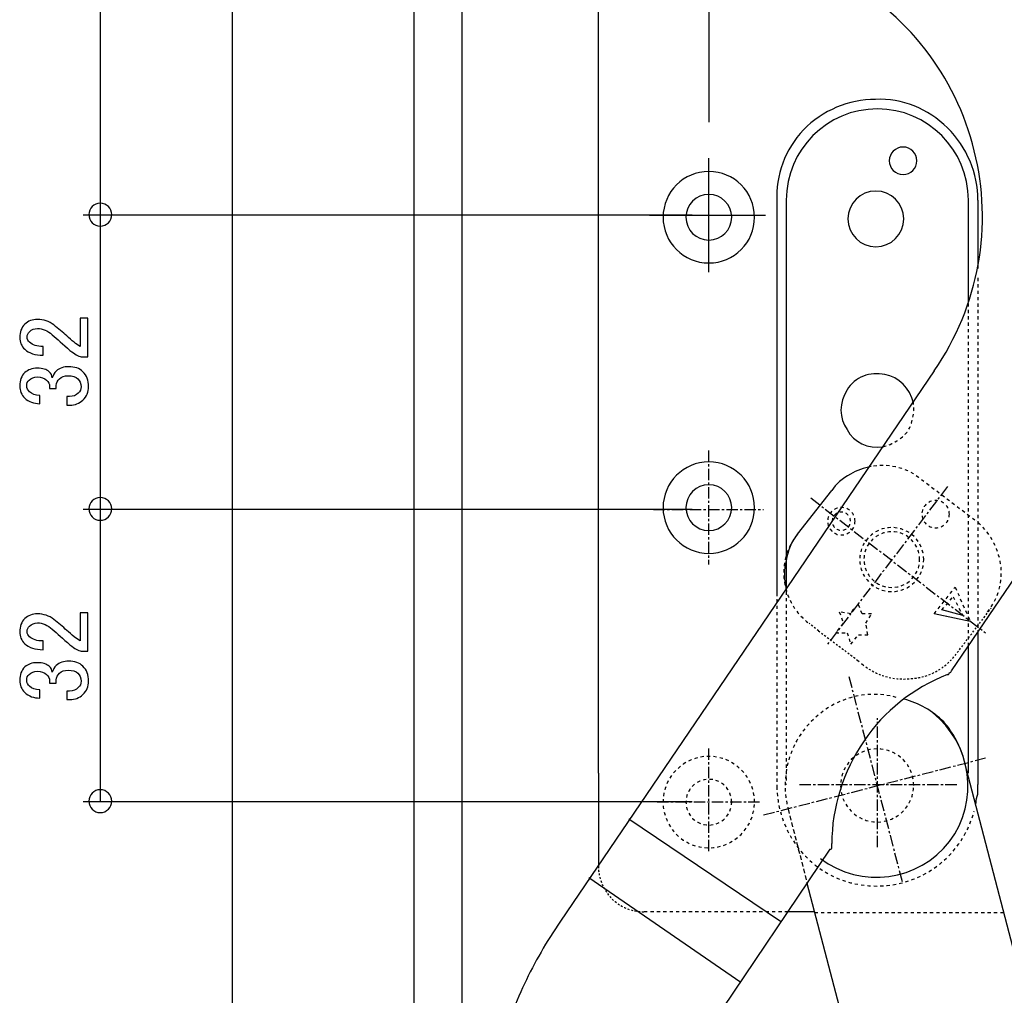
# Model space of a CAD drawing. Units: inches. Extents: x -119 to 846, y 24 to 1907.
# Drawn here: x 624 to 731, y 1363 to 1470 of the extents above; entities that cross this region are included whole.
import ezdxf

# ---------------------------------------------------------------- set-up
doc = ezdxf.new("R2010")
doc.units = ezdxf.units.IN
doc.header["$MEASUREMENT"] = 0
for name, pattern in [('AI-LINETYPE-510', [0.799959, 0.19999, -0.19999, 0.19999, -0.19999]), ('AI-LINETYPE-511', [0.699982, 0.349991, -0.349991]), ('AI-LINETYPE-512', [0.699982, 0.349991, -0.349991]), ('AI-LINETYPE-513', [0.699982, 0.349991, -0.349991]), ('AI-LINETYPE-514', [0.699982, 0.349991, -0.349991]), ('AI-LINETYPE-515', [0.699982, 0.349991, -0.349991]), ('AI-LINETYPE-516', [1.992173, 1.245095, -0.249026, 0.249026, -0.249026]), ('AI-LINETYPE-517', [1.992173, 1.245095, -0.249026, 0.249026, -0.249026]), ('AI-LINETYPE-529', [1.992173, 1.245095, -0.249026, 0.249026, -0.249026]), ('AI-LINETYPE-531', [1.992173, 1.245095, -0.249026, 0.249026, -0.249026]), ('AI-LINETYPE-607', [0.699982, 0.349991, -0.349991]), ('AI-LINETYPE-608', [0.699982, 0.349991, -0.349991]), ('AI-LINETYPE-609', [0.799959, 0.19999, -0.19999, 0.19999, -0.19999]), ('AI-LINETYPE-610', [0.799959, 0.19999, -0.19999, 0.19999, -0.19999]), ('AI-LINETYPE-611', [0.699982, 0.349991, -0.349991]), ('AI-LINETYPE-612', [0.699982, 0.349991, -0.349991]), ('AI-LINETYPE-613', [0.699982, 0.349991, -0.349991]), ('AI-LINETYPE-614', [0.699982, 0.349991, -0.349991]), ('AI-LINETYPE-615', [0.699982, 0.349991, -0.349991]), ('AI-LINETYPE-616', [0.699982, 0.349991, -0.349991]), ('AI-LINETYPE-617', [0.699982, 0.349991, -0.349991]), ('AI-LINETYPE-618', [0.699982, 0.349991, -0.349991]), ('AI-LINETYPE-619', [0.699982, 0.349991, -0.349991]), ('AI-LINETYPE-620', [0.699982, 0.349991, -0.349991]), ('AI-LINETYPE-621', [0.699982, 0.349991, -0.349991]), ('AI-LINETYPE-622', [0.699982, 0.349991, -0.349991]), ('AI-LINETYPE-623', [0.699982, 0.349991, -0.349991]), ('AI-LINETYPE-624', [0.699982, 0.349991, -0.349991]), ('AI-LINETYPE-625', [0.699982, 0.349991, -0.349991]), ('AI-LINETYPE-626', [0.699982, 0.349991, -0.349991]), ('AI-LINETYPE-627', [0.699982, 0.349991, -0.349991]), ('AI-LINETYPE-628', [0.699982, 0.349991, -0.349991]), ('AI-LINETYPE-629', [0.699982, 0.349991, -0.349991]), ('AI-LINETYPE-630', [0.699982, 0.349991, -0.349991]), ('AI-LINETYPE-631', [0.799959, 0.19999, -0.19999, 0.19999, -0.19999]), ('AI-LINETYPE-632', [0.699982, 0.349991, -0.349991]), ('AI-LINETYPE-633', [0.799959, 0.19999, -0.19999, 0.19999, -0.19999]), ('AI-LINETYPE-634', [1.992173, 1.245095, -0.249026, 0.249026, -0.249026]), ('AI-LINETYPE-635', [1.992173, 1.245095, -0.249026, 0.249026, -0.249026]), ('AI-LINETYPE-649', [0.699982, 0.349991, -0.349991]), ('AI-LINETYPE-664', [1.992173, 1.245095, -0.249026, 0.249026, -0.249026]), ('AI-LINETYPE-665', [1.992173, 1.245095, -0.249026, 0.249026, -0.249026]), ('AI-LINETYPE-676', [0.699982, 0.349991, -0.349991]), ('AI-LINETYPE-677', [0.699982, 0.349991, -0.349991]), ('AI-LINETYPE-683', [0.747078, 0.498052, -0.249026]), ('AI-LINETYPE-684', [1.992173, 1.245095, -0.249026, 0.249026, -0.249026]), ('AI-LINETYPE-685', [1.992173, 1.245095, -0.249026, 0.249026, -0.249026]), ('AI-LINETYPE-687', [0.699982, 0.349991, -0.349991]), ('AI-LINETYPE-688', [0.699982, 0.349991, -0.349991]), ('AI-LINETYPE-692', [0.699982, 0.349991, -0.349991]), ('AI-LINETYPE-697', [0.699982, 0.349991, -0.349991]), ('AI-LINETYPE-698', [0.699982, 0.349991, -0.349991]), ('AI-LINETYPE-699', [0.699982, 0.349991, -0.349991]), ('AI-LINETYPE-700', [0.699982, 0.349991, -0.349991]), ('AI-LINETYPE-701', [0.699982, 0.349991, -0.349991]), ('AI-LINETYPE-702', [0.699982, 0.349991, -0.349991])]:
    doc.linetypes.add(name, pattern=pattern)
doc.layers.add('_____1', color=7, linetype='CONTINUOUS')

msp = doc.modelspace()

# ---------------------------------------------------------------- linework, layer by layer
at = {"layer": '_____1', "color": 29}
for points in [[(698.99, 1458.62), (698.99, 1553.43)], [(666.74, 1092.86), (666.74, 1526.47), (646.83, 1526.47), (646.83, 1092.86), (666.74, 1092.86)], [(632.4, 1509.45), (632.4, 1448.45)], [(686.87, 1387.46), (686.87, 1497.43)], [(686.87, 1387.46), (686.87, 1497.43)], [(686.87, 1387.46), (686.87, 1497.22)], [(706.37, 1449.91), (706.37, 1407.18)], [(707.41, 1450.12), (707.41, 1407.59)], [(727.32, 1438.92), (727.32, 1450.12)], [(728.36, 1450.12), (728.36, 1442.65)], [(697.13, 1448.45), (630.53, 1448.45)], [(632.4, 1448.45), (632.4, 1416.3)], [(723.59, 1431.45), (682.72, 1371.28)], [(708.65, 1413.61), (712.39, 1418.38)], [(697.13, 1416.3), (630.53, 1416.3)], [(632.4, 1416.3), (632.4, 1384.35)], [(726.7, 1404.69), (724.42, 1405.31)], [(727.53, 1404.06), (723.59, 1404.89)], [(726.49, 1404.27), (724.42, 1404.69)], [(728.36, 1402.82), (728.36, 1386.22)], [(727.32, 1387.46), (727.32, 1401.37)], [(686.87, 1387.46), (686.87, 1377.3)], [(697.13, 1384.35), (630.53, 1384.35)], [(690.19, 1382.49), (706.79, 1371.28)], [(712.18, 1379.16), (699.32, 1360.08)], [(685.83, 1376.05), (702.43, 1364.64)], [(710.52, 1372.32), (707.61, 1372.32)]]:
    msp.add_lwpolyline(points, dxfattribs=at)
at = {"layer": '_____1'}
for points in [[(698.9, 1454.68), (698.9, 1442.24)], [(692.47, 1448.46), (705.12, 1448.46)]]:
    msp.add_lwpolyline(points, dxfattribs=at)
at = {"layer": '_____1', "color": 29, "linetype": 'AI-LINETYPE-515'}
msp.add_lwpolyline([(728.36, 1441.61), (728.36, 1402.82)], dxfattribs=at)
at = {"layer": '_____1', "color": 29, "linetype": 'AI-LINETYPE-514'}
msp.add_lwpolyline([(727.32, 1401.37), (727.32, 1438.92)], dxfattribs=at)
at = {"layer": '_____1', "color": 29, "linetype": 'AI-LINETYPE-685'}
msp.add_lwpolyline([(698.9, 1422.73), (698.9, 1410.29)], dxfattribs=at)
at = {"layer": '_____1', "color": 29, "linetype": 'AI-LINETYPE-634'}
msp.add_lwpolyline([(725.04, 1418.79), (711.77, 1401.37)], dxfattribs=at)
at = {"layer": '_____1', "color": 29, "linetype": 'AI-LINETYPE-635'}
msp.add_lwpolyline([(710.1, 1417.55), (729.19, 1402.82)], dxfattribs=at)
at = {"layer": '_____1', "color": 29, "linetype": 'AI-LINETYPE-684'}
msp.add_lwpolyline([(692.89, 1416.31), (704.91, 1416.31)], dxfattribs=at)
at = {"layer": '_____1', "color": 29, "linetype": 'AI-LINETYPE-513'}
msp.add_lwpolyline([(706.37, 1407.18), (706.37, 1386.01)], dxfattribs=at)
at = {"layer": '_____1', "color": 29, "linetype": 'AI-LINETYPE-512'}
msp.add_lwpolyline([(707.41, 1407.31), (707.41, 1386.22)], dxfattribs=at)
at = {"layer": '_____1', "color": 29, "linetype": 'AI-LINETYPE-614'}
msp.add_lwpolyline([(723.59, 1404.89), (725.87, 1407.8)], dxfattribs=at)
at = {"layer": '_____1', "color": 29, "linetype": 'AI-LINETYPE-612'}
msp.add_lwpolyline([(725.87, 1407.8), (727.53, 1404.06)], dxfattribs=at)
at = {"layer": '_____1', "color": 29, "linetype": 'AI-LINETYPE-615'}
msp.add_lwpolyline([(724.42, 1405.31), (725.66, 1406.76)], dxfattribs=at)
at = {"layer": '_____1', "color": 29, "linetype": 'AI-LINETYPE-616'}
msp.add_lwpolyline([(724.42, 1405.31), (725.66, 1406.76)], dxfattribs=at)
at = {"layer": '_____1', "color": 29, "linetype": 'AI-LINETYPE-613'}
msp.add_lwpolyline([(725.66, 1406.76), (726.7, 1404.69)], dxfattribs=at)
at = {"layer": '_____1', "color": 29, "linetype": 'AI-LINETYPE-617'}
msp.add_lwpolyline([(713.21, 1405.1), (713.63, 1403.85)], dxfattribs=at)
at = {"layer": '_____1', "color": 29, "linetype": 'AI-LINETYPE-618'}
msp.add_lwpolyline([(714.46, 1404.89), (713.21, 1405.1)], dxfattribs=at)
at = {"layer": '_____1', "color": 29, "linetype": 'AI-LINETYPE-625'}
msp.add_lwpolyline([(713.21, 1405.1), (713.63, 1403.85)], dxfattribs=at)
at = {"layer": '_____1', "color": 29, "linetype": 'AI-LINETYPE-619'}
msp.add_lwpolyline([(714.67, 1405.31), (714.46, 1404.89)], dxfattribs=at)
at = {"layer": '_____1', "color": 29, "linetype": 'AI-LINETYPE-620'}
msp.add_lwpolyline([(715.29, 1405.93), (714.67, 1405.31)], dxfattribs=at)
at = {"layer": '_____1', "color": 29, "linetype": 'AI-LINETYPE-621'}
msp.add_lwpolyline([(715.71, 1404.89), (715.29, 1405.93)], dxfattribs=at)
at = {"layer": '_____1', "color": 29, "linetype": 'AI-LINETYPE-633'}
msp.add_lwpolyline([(725.87, 1400.33), (729.81, 1405.51)], dxfattribs=at)
at = {"layer": '_____1', "color": 29, "linetype": 'AI-LINETYPE-626'}
msp.add_lwpolyline([(716.74, 1404.89), (715.71, 1404.89)], dxfattribs=at)
at = {"layer": '_____1', "color": 29, "linetype": 'AI-LINETYPE-627'}
msp.add_lwpolyline([(716.12, 1403.85), (716.74, 1404.89)], dxfattribs=at)
at = {"layer": '_____1', "color": 29, "linetype": 'AI-LINETYPE-631'}
msp.add_lwpolyline([(710.93, 1403.03), (709.9, 1403.85)], dxfattribs=at)
at = {"layer": '_____1', "color": 29, "linetype": 'AI-LINETYPE-610'}
msp.add_lwpolyline([(710.93, 1403.03), (715.09, 1399.91)], dxfattribs=at)
at = {"layer": '_____1', "color": 29, "linetype": 'AI-LINETYPE-624'}
msp.add_lwpolyline([(713.63, 1403.85), (712.8, 1402.82)], dxfattribs=at)
at = {"layer": '_____1', "color": 29, "linetype": 'AI-LINETYPE-623'}
msp.add_lwpolyline([(712.8, 1402.82), (714.05, 1402.82)], dxfattribs=at)
at = {"layer": '_____1', "color": 29, "linetype": 'AI-LINETYPE-622'}
msp.add_lwpolyline([(714.05, 1402.82), (714.46, 1401.57)], dxfattribs=at)
at = {"layer": '_____1', "color": 29, "linetype": 'AI-LINETYPE-628'}
msp.add_lwpolyline([(716.33, 1402.61), (716.12, 1403.85)], dxfattribs=at)
at = {"layer": '_____1', "color": 29, "linetype": 'AI-LINETYPE-630'}
msp.add_lwpolyline([(714.46, 1401.57), (715.29, 1402.61)], dxfattribs=at)
at = {"layer": '_____1', "color": 29, "linetype": 'AI-LINETYPE-629'}
msp.add_lwpolyline([(715.29, 1402.61), (716.33, 1402.61)], dxfattribs=at)
at = {"layer": '_____1', "color": 29, "linetype": 'AI-LINETYPE-611'}
msp.add_lwpolyline([(715.09, 1399.91), (716.12, 1399.08)], dxfattribs=at)
at = {"layer": '_____1', "color": 29, "linetype": 'AI-LINETYPE-664'}
msp.add_lwpolyline([(714.25, 1398.04), (720.07, 1375.64)], dxfattribs=at)
at = {"layer": '_____1', "color": 29, "linetype": 'AI-LINETYPE-531'}
msp.add_lwpolyline([(717.37, 1379.37), (717.37, 1393.48)], dxfattribs=at)
at = {"layer": '_____1', "color": 29, "linetype": 'AI-LINETYPE-516'}
msp.add_lwpolyline([(698.9, 1390.16), (698.9, 1378.75)], dxfattribs=at)
at = {"layer": '_____1', "color": 29, "linetype": 'AI-LINETYPE-665'}
msp.add_lwpolyline([(704.91, 1382.9), (729.19, 1389.13)], dxfattribs=at)
at = {"layer": '_____1', "color": 29, "linetype": 'AI-LINETYPE-529'}
msp.add_lwpolyline([(708.86, 1386.22), (726.08, 1386.22)], dxfattribs=at)
at = {"layer": '_____1', "color": 29, "linetype": 'AI-LINETYPE-517'}
msp.add_lwpolyline([(693.3, 1384.35), (704.5, 1384.35)], dxfattribs=at)
at = {"layer": '_____1', "color": 29, "linetype": 'AI-LINETYPE-683'}
msp.add_lwpolyline([(707.61, 1383.53), (709.69, 1375.43)], dxfattribs=at)
at = {"layer": '_____1', "color": 29, "linetype": 'AI-LINETYPE-677'}
msp.add_lwpolyline([(707.61, 1372.32), (691.85, 1372.32)], dxfattribs=at)
at = {"layer": '_____1', "color": 29, "linetype": 'AI-LINETYPE-692'}
msp.add_lwpolyline([(710.52, 1372.24), (731.23, 1372.24)], dxfattribs=at)
at = {"layer": '_____1', "color": 29}
for points, knots in [([(671.93, 1509.46), (671.93, 1509.46), (671.93, 1529.38), (671.93, 1529.38), (671.93, 1529.38), (830.39, 1529.38), (830.39, 1529.38), (830.39, 1529.38), (671.93, 1529.38), (671.93, 1529.38), (671.93, 1529.38), (671.93, 1089.75), (671.93, 1089.75)], [0, 0, 0, 0, 1, 1, 1, 2, 2, 2, 3, 3, 3, 4, 4, 4, 4]), ([(725.46, 1398.67), (725.46, 1398.67), (740.18, 1420.24), (740.18, 1420.24), (748.11, 1432), (750.75, 1446.55), (747.45, 1460.28), (747.45, 1460.28), (747.45, 1460.28), (747.45, 1460.28), (744.02, 1473.89), (734.96, 1485.5), (722.55, 1492.24), (722.55, 1492.24), (722.55, 1492.24), (722.55, 1492.24)], [0, 0, 0, 0, 1, 1, 1, 2, 2, 2, 3, 3, 3, 4, 4, 4, 5, 5, 5, 5]), ([(723.59, 1431.45), (728.48, 1438.58), (730.06, 1447.33), (727.95, 1455.51), (727.95, 1455.51), (727.95, 1455.51), (727.95, 1455.51), (725.97, 1463.7), (720.54, 1470.64), (713.01, 1474.6), (713.01, 1474.6), (713.01, 1474.6), (713.01, 1474.6), (713.01, 1474.6), (693.09, 1485.39), (693.09, 1485.39)], [0, 0, 0, 0, 1, 1, 1, 2, 2, 2, 3, 3, 3, 4, 4, 4, 5, 5, 5, 5]), ([(728.36, 1450.12), (728.36, 1453.04), (727.17, 1455.88), (725.04, 1458), (725.04, 1458), (725.04, 1458), (725.04, 1458), (722.92, 1460.13), (720.08, 1461.25), (717.16, 1461.12), (717.16, 1461.12), (717.16, 1461.12), (717.16, 1461.12), (714.23, 1461.12), (711.4, 1459.92), (709.28, 1457.8), (709.28, 1457.8), (709.28, 1457.8), (709.28, 1457.8), (707.28, 1455.67), (706.24, 1452.84), (706.37, 1449.91), (706.37, 1449.91), (706.37, 1449.91), (706.37, 1449.91)], [0, 0, 0, 0, 1, 1, 1, 2, 2, 2, 3, 3, 3, 4, 4, 4, 5, 5, 5, 6, 6, 6, 7, 7, 7, 8, 8, 8, 8]), ([(728.36, 1450.12), (728.36, 1453.04), (727.17, 1455.88), (725.04, 1458), (725.04, 1458), (725.04, 1458), (725.04, 1458), (722.92, 1460.13), (720.08, 1461.25), (717.16, 1461.12), (717.16, 1461.12), (717.16, 1461.12), (717.16, 1461.12), (714.23, 1461.12), (711.4, 1459.92), (709.28, 1457.8), (709.28, 1457.8), (709.28, 1457.8), (709.28, 1457.8), (707.28, 1455.67), (706.24, 1452.84), (706.37, 1449.91), (706.37, 1449.91), (706.37, 1449.91), (706.37, 1449.91)], [0, 0, 0, 0, 1, 1, 1, 2, 2, 2, 3, 3, 3, 4, 4, 4, 5, 5, 5, 6, 6, 6, 7, 7, 7, 8, 8, 8, 8]), ([(727.32, 1450.12), (727.32, 1455.62), (722.87, 1460.08), (717.37, 1460.08), (717.37, 1460.08), (717.37, 1460.08), (717.37, 1460.08), (711.86, 1460.08), (707.41, 1455.62), (707.41, 1450.12), (707.41, 1450.12), (707.41, 1450.12), (707.41, 1450.12)], [0, 0, 0, 0, 1, 1, 1, 2, 2, 2, 3, 3, 3, 4, 4, 4, 4]), ([(727.32, 1450.12), (727.32, 1455.62), (722.87, 1460.08), (717.37, 1460.08), (717.37, 1460.08), (717.37, 1460.08), (717.37, 1460.08), (711.86, 1460.08), (707.41, 1455.62), (707.41, 1450.12), (707.41, 1450.12), (707.41, 1450.12), (707.41, 1450.12)], [0, 0, 0, 0, 1, 1, 1, 2, 2, 2, 3, 3, 3, 4, 4, 4, 4]), ([(721.68, 1454.41), (721.68, 1453.58), (721, 1452.91), (720.18, 1452.91), (719.35, 1452.91), (718.67, 1453.58), (718.67, 1454.41), (718.67, 1455.24), (719.35, 1455.91), (720.18, 1455.91), (721, 1455.91), (721.68, 1455.24), (721.68, 1454.41)], [0, 0, 0, 0, 1, 1, 1, 2, 2, 2, 3, 3, 3, 4, 4, 4, 4]), ([(703.94, 1448.24), (703.94, 1445.48), (701.7, 1443.24), (698.94, 1443.24), (696.18, 1443.24), (693.94, 1445.48), (693.94, 1448.24), (693.94, 1451), (696.18, 1453.24), (698.94, 1453.24), (701.7, 1453.24), (703.94, 1451), (703.94, 1448.24)], [0, 0, 0, 0, 1, 1, 1, 2, 2, 2, 3, 3, 3, 4, 4, 4, 4]), ([(701.44, 1448.24), (701.44, 1446.86), (700.32, 1445.74), (698.94, 1445.74), (697.56, 1445.74), (696.44, 1446.86), (696.44, 1448.24), (696.44, 1449.62), (697.56, 1450.74), (698.94, 1450.74), (700.32, 1450.74), (701.44, 1449.62), (701.44, 1448.24)], [0, 0, 0, 0, 1, 1, 1, 2, 2, 2, 3, 3, 3, 4, 4, 4, 4]), ([(720.25, 1448.05), (720.25, 1446.37), (718.88, 1445.01), (717.2, 1445.01), (715.52, 1445.01), (714.15, 1446.37), (714.15, 1448.05), (714.15, 1449.74), (715.52, 1451.1), (717.2, 1451.1), (718.88, 1451.1), (720.25, 1449.74), (720.25, 1448.05)], [0, 0, 0, 0, 1, 1, 1, 2, 2, 2, 3, 3, 3, 4, 4, 4, 4]), ([(721.31, 1427.92), (720.93, 1429.56), (719.71, 1430.78), (718.19, 1431.03), (718.19, 1431.03), (718.19, 1431.03), (718.19, 1431.03), (716.56, 1431.41), (714.93, 1430.76), (714.05, 1429.37), (714.05, 1429.37), (714.05, 1429.37), (714.05, 1429.37), (713.17, 1427.99), (713.17, 1426.27), (714.05, 1425.02), (714.05, 1425.02), (714.05, 1425.02), (714.05, 1425.02), (714.8, 1423.63), (716.35, 1422.9), (717.99, 1423.15), (717.99, 1423.15), (717.99, 1423.15), (717.99, 1423.15)], [0, 0, 0, 0, 1, 1, 1, 2, 2, 2, 3, 3, 3, 4, 4, 4, 5, 5, 5, 6, 6, 6, 7, 7, 7, 8, 8, 8, 8]), ([(703.94, 1416.49), (703.94, 1413.74), (701.7, 1411.5), (698.94, 1411.5), (696.18, 1411.5), (693.94, 1413.74), (693.94, 1416.49), (693.94, 1419.26), (696.18, 1421.49), (698.94, 1421.49), (701.7, 1421.49), (703.94, 1419.26), (703.94, 1416.49)], [0, 0, 0, 0, 1, 1, 1, 2, 2, 2, 3, 3, 3, 4, 4, 4, 4]), ([(716.7, 1420.98), (715.88, 1420.84), (715.11, 1420.56), (714.42, 1420.15), (714.42, 1420.15), (714.42, 1420.15), (714.42, 1420.15), (713.59, 1419.74), (712.8, 1419.06), (712.39, 1418.38)], [0, 0, 0, 0, 1, 1, 1, 2, 2, 2, 3, 3, 3, 3]), ([(701.44, 1416.5), (701.44, 1415.11), (700.32, 1414), (698.94, 1414), (697.56, 1414), (696.44, 1415.11), (696.44, 1416.5), (696.44, 1417.87), (697.56, 1419), (698.94, 1419), (700.32, 1419), (701.44, 1417.87), (701.44, 1416.5)], [0, 0, 0, 0, 1, 1, 1, 2, 2, 2, 3, 3, 3, 4, 4, 4, 4]), ([(708.65, 1413.61), (707.97, 1412.79), (707.54, 1411.79), (707.41, 1410.7), (707.41, 1410.7), (707.41, 1410.7), (707.41, 1410.7), (707.13, 1409.75), (707.13, 1408.68), (707.41, 1407.59)], [0, 0, 0, 0, 1, 1, 1, 2, 2, 2, 3, 3, 3, 3]), ([(725.04, 1398.25), (725.18, 1398.25), (725.25, 1398.32), (725.25, 1398.46), (725.39, 1398.46), (725.46, 1398.53), (725.46, 1398.67)], [0, 0, 0, 0, 1, 1, 1, 2, 2, 2, 2]), ([(725.04, 1398.25), (721.26, 1396.76), (718.07, 1394.24), (715.91, 1390.99), (715.91, 1390.99), (715.91, 1390.99), (715.91, 1390.99), (713.61, 1387.61), (712.39, 1383.71), (712.39, 1379.79), (712.39, 1379.79), (712.39, 1379.79), (712.39, 1379.79)], [0, 0, 0, 0, 1, 1, 1, 2, 2, 2, 3, 3, 3, 4, 4, 4, 4]), ([(726.91, 1388.71), (726.5, 1390.34), (725.71, 1391.84), (724.63, 1393.07), (724.63, 1393.07), (724.63, 1393.07), (724.63, 1393.07), (723.4, 1394.29), (721.9, 1395.15), (720.27, 1395.56), (720.27, 1395.56), (720.27, 1395.56), (720.27, 1395.56)], [0, 0, 0, 0, 1, 1, 1, 2, 2, 2, 3, 3, 3, 4, 4, 4, 4]), ([(711.14, 1378.13), (715.61, 1374.81), (721.93, 1375.64), (725.25, 1380), (725.25, 1380), (725.25, 1380), (725.25, 1380), (728.57, 1384.35), (727.74, 1390.67), (723.38, 1394.1), (723.38, 1394.1), (723.38, 1394.1), (723.38, 1394.1)], [0, 0, 0, 0, 1, 1, 1, 2, 2, 2, 3, 3, 3, 4, 4, 4, 4]), ([(717.37, 1156.56), (717.37, 1156.56), (744.96, 1196.6), (744.96, 1196.6), (752.2, 1207.26), (757.16, 1219.36), (759.48, 1232.07), (759.48, 1232.07), (759.48, 1232.07), (759.48, 1232.07), (761.67, 1244.92), (761.1, 1258.02), (757.82, 1270.46), (757.82, 1270.46), (757.82, 1270.46), (757.82, 1270.46), (757.82, 1270.46), (726.91, 1388.71), (726.91, 1388.71)], [0, 0, 0, 0, 1, 1, 1, 2, 2, 2, 3, 3, 3, 4, 4, 4, 5, 5, 5, 6, 6, 6, 6]), ([(728.16, 1384.15), (728.16, 1384.56), (728.22, 1384.91), (728.36, 1385.18), (728.36, 1385.6), (728.36, 1385.95), (728.36, 1386.22), (728.36, 1386.22), (728.36, 1386.22), (728.36, 1386.22)], [0, 0, 0, 0, 1, 1, 1, 2, 2, 2, 3, 3, 3, 3]), ([(712.18, 1379.16), (712.32, 1379.16), (712.39, 1379.24), (712.39, 1379.37), (712.39, 1379.51), (712.39, 1379.65), (712.39, 1379.79)], [0, 0, 0, 0, 1, 1, 1, 2, 2, 2, 2]), ([(710.31, 1181.66), (710.31, 1181.66), (728.36, 1208.01), (728.36, 1208.01), (734.1, 1216.21), (738, 1225.62), (739.77, 1235.6), (739.77, 1235.6), (739.77, 1235.6), (739.77, 1235.6), (741.41, 1245.44), (740.99, 1255.63), (738.53, 1265.47), (738.53, 1265.47), (738.53, 1265.47), (738.53, 1265.47), (738.53, 1265.47), (709.69, 1375.43), (709.69, 1375.43)], [0, 0, 0, 0, 1, 1, 1, 2, 2, 2, 3, 3, 3, 4, 4, 4, 5, 5, 5, 6, 6, 6, 6]), ([(682.72, 1371.28), (681.2, 1369.07), (679.88, 1366.79), (678.78, 1364.44), (678.78, 1364.44), (678.78, 1364.44), (678.78, 1364.44), (677.67, 1362.09), (676.77, 1359.66), (676.08, 1357.17), (676.08, 1357.17), (676.08, 1357.17), (676.08, 1357.17)], [0, 0, 0, 0, 1, 1, 1, 2, 2, 2, 3, 3, 3, 4, 4, 4, 4])]:
    msp.add_open_spline(points, degree=3, knots=knots, dxfattribs=at)
at = {"layer": '_____1'}
for points, knots in [([(633.65, 1448.52), (633.65, 1447.83), (633.09, 1447.27), (632.4, 1447.27), (631.71, 1447.27), (631.15, 1447.83), (631.15, 1448.52), (631.15, 1449.21), (631.71, 1449.76), (632.4, 1449.76), (633.09, 1449.76), (633.65, 1449.21), (633.65, 1448.52)], [0, 0, 0, 0, 1, 1, 1, 2, 2, 2, 3, 3, 3, 4, 4, 4, 4]), ([(626.17, 1433.15), (625.28, 1433.15), (624.61, 1433.37), (624.15, 1433.8), (623.78, 1434.17), (623.59, 1434.6), (623.59, 1435.09), (623.59, 1435.69), (623.78, 1436.18), (624.15, 1436.55), (624.52, 1436.89), (624.98, 1437.07), (625.53, 1437.07), (626.22, 1437.07), (626.82, 1436.86), (627.33, 1436.46), (627.82, 1436.06), (628.29, 1435.66), (628.75, 1435.26), (629.01, 1435.03), (629.27, 1434.8), (629.53, 1434.57), (629.75, 1434.4), (629.98, 1434.24), (630.21, 1434.1), (630.21, 1434.1), (630.21, 1437.19), (630.21, 1437.19), (630.21, 1437.19), (631.03, 1437.19), (631.03, 1437.19), (631.03, 1437.19), (631.03, 1432.98), (631.03, 1432.98), (631.03, 1432.98), (630.3, 1432.98), (630.3, 1432.98), (630.01, 1433.04), (629.61, 1433.27), (629.09, 1433.67), (628.32, 1434.36), (627.68, 1434.93), (627.16, 1435.39), (626.64, 1435.85), (626.1, 1436.08), (625.53, 1436.08), (625.18, 1436.08), (624.9, 1435.96), (624.67, 1435.73), (624.49, 1435.59), (624.41, 1435.39), (624.41, 1435.13), (624.41, 1434.9), (624.49, 1434.71), (624.67, 1434.57), (624.98, 1434.26), (625.48, 1434.1), (626.17, 1434.1), (626.17, 1434.1), (626.17, 1433.15), (626.17, 1433.15)], [0, 0, 0, 0, 1, 1, 1, 2, 2, 2, 3, 3, 3, 4, 4, 4, 5, 5, 5, 6, 6, 6, 7, 7, 7, 8, 8, 8, 9, 9, 9, 10, 10, 10, 11, 11, 11, 12, 12, 12, 13, 13, 13, 14, 14, 14, 15, 15, 15, 16, 16, 16, 17, 17, 17, 18, 18, 18, 19, 19, 19, 20, 20, 20, 20]), ([(625.78, 1427.86), (625.13, 1427.86), (624.58, 1428.06), (624.15, 1428.46), (623.78, 1428.84), (623.59, 1429.28), (623.59, 1429.8), (623.59, 1430.4), (623.78, 1430.89), (624.15, 1431.26), (624.49, 1431.57), (624.95, 1431.73), (625.53, 1431.73), (626.1, 1431.73), (626.53, 1431.6), (626.82, 1431.35), (627.02, 1431.14), (627.13, 1430.93), (627.16, 1430.7), (627.25, 1430.99), (627.39, 1431.23), (627.59, 1431.43), (627.93, 1431.75), (628.39, 1431.9), (628.97, 1431.9), (629.6, 1431.9), (630.11, 1431.72), (630.51, 1431.35), (630.91, 1430.94), (631.12, 1430.4), (631.12, 1429.71), (631.12, 1429.14), (630.91, 1428.65), (630.51, 1428.25), (630.11, 1427.88), (629.64, 1427.69), (629.09, 1427.69), (629.09, 1427.69), (628.75, 1427.69), (628.75, 1427.69), (628.75, 1427.69), (628.75, 1428.64), (628.75, 1428.64), (628.75, 1428.64), (629.05, 1428.64), (629.05, 1428.64), (629.42, 1428.64), (629.74, 1428.76), (630, 1429.02), (630.2, 1429.19), (630.3, 1429.42), (630.3, 1429.71), (630.3, 1430.08), (630.18, 1430.37), (629.95, 1430.57), (629.73, 1430.8), (629.37, 1430.91), (628.88, 1430.91), (628.48, 1430.91), (628.16, 1430.8), (627.93, 1430.57), (627.71, 1430.37), (627.59, 1430.13), (627.59, 1429.84), (627.59, 1429.84), (627.59, 1429.5), (627.59, 1429.5), (627.59, 1429.5), (626.86, 1429.5), (626.86, 1429.5), (626.86, 1429.5), (626.86, 1429.75), (626.86, 1429.75), (626.86, 1430.01), (626.75, 1430.24), (626.52, 1430.44), (626.29, 1430.67), (625.96, 1430.79), (625.53, 1430.79), (625.15, 1430.79), (624.85, 1430.67), (624.62, 1430.44), (624.45, 1430.3), (624.36, 1430.08), (624.36, 1429.8), (624.36, 1429.54), (624.47, 1429.32), (624.67, 1429.15), (624.9, 1428.92), (625.27, 1428.79), (625.78, 1428.76), (625.78, 1428.76), (625.78, 1427.86), (625.78, 1427.86)], [0, 0, 0, 0, 1, 1, 1, 2, 2, 2, 3, 3, 3, 4, 4, 4, 5, 5, 5, 6, 6, 6, 7, 7, 7, 8, 8, 8, 9, 9, 9, 10, 10, 10, 11, 11, 11, 12, 12, 12, 13, 13, 13, 14, 14, 14, 15, 15, 15, 16, 16, 16, 17, 17, 17, 18, 18, 18, 19, 19, 19, 20, 20, 20, 21, 21, 21, 22, 22, 22, 23, 23, 23, 24, 24, 24, 25, 25, 25, 26, 26, 26, 27, 27, 27, 28, 28, 28, 29, 29, 29, 30, 30, 30, 31, 31, 31, 31]), ([(633.65, 1416.36), (633.65, 1415.67), (633.09, 1415.11), (632.4, 1415.11), (631.71, 1415.11), (631.15, 1415.67), (631.15, 1416.36), (631.15, 1417.05), (631.71, 1417.61), (632.4, 1417.61), (633.09, 1417.61), (633.65, 1417.05), (633.65, 1416.36)], [0, 0, 0, 0, 1, 1, 1, 2, 2, 2, 3, 3, 3, 4, 4, 4, 4]), ([(626.17, 1400.97), (625.28, 1400.97), (624.61, 1401.19), (624.15, 1401.62), (623.78, 1401.99), (623.59, 1402.42), (623.59, 1402.91), (623.59, 1403.51), (623.78, 1404), (624.15, 1404.37), (624.52, 1404.71), (624.98, 1404.88), (625.53, 1404.88), (626.22, 1404.88), (626.82, 1404.68), (627.33, 1404.28), (627.82, 1403.88), (628.29, 1403.48), (628.75, 1403.08), (629.01, 1402.85), (629.27, 1402.62), (629.53, 1402.39), (629.75, 1402.22), (629.98, 1402.06), (630.21, 1401.92), (630.21, 1401.92), (630.21, 1405.01), (630.21, 1405.01), (630.21, 1405.01), (631.03, 1405.01), (631.03, 1405.01), (631.03, 1405.01), (631.03, 1400.8), (631.03, 1400.8), (631.03, 1400.8), (630.3, 1400.8), (630.3, 1400.8), (630.01, 1400.86), (629.61, 1401.09), (629.09, 1401.49), (628.32, 1402.18), (627.68, 1402.75), (627.16, 1403.21), (626.64, 1403.67), (626.1, 1403.9), (625.53, 1403.9), (625.18, 1403.9), (624.9, 1403.78), (624.67, 1403.55), (624.49, 1403.41), (624.41, 1403.21), (624.41, 1402.95), (624.41, 1402.72), (624.49, 1402.53), (624.67, 1402.39), (624.98, 1402.08), (625.48, 1401.92), (626.17, 1401.92), (626.17, 1401.92), (626.17, 1400.97), (626.17, 1400.97)], [0, 0, 0, 0, 1, 1, 1, 2, 2, 2, 3, 3, 3, 4, 4, 4, 5, 5, 5, 6, 6, 6, 7, 7, 7, 8, 8, 8, 9, 9, 9, 10, 10, 10, 11, 11, 11, 12, 12, 12, 13, 13, 13, 14, 14, 14, 15, 15, 15, 16, 16, 16, 17, 17, 17, 18, 18, 18, 19, 19, 19, 20, 20, 20, 20]), ([(625.78, 1395.68), (625.13, 1395.68), (624.58, 1395.88), (624.15, 1396.28), (623.78, 1396.66), (623.59, 1397.1), (623.59, 1397.62), (623.59, 1398.22), (623.78, 1398.7), (624.15, 1399.08), (624.49, 1399.39), (624.95, 1399.55), (625.53, 1399.55), (626.1, 1399.55), (626.53, 1399.42), (626.82, 1399.16), (627.02, 1398.96), (627.13, 1398.75), (627.16, 1398.52), (627.25, 1398.81), (627.39, 1399.05), (627.59, 1399.25), (627.93, 1399.56), (628.39, 1399.72), (628.97, 1399.72), (629.6, 1399.72), (630.11, 1399.54), (630.51, 1399.16), (630.91, 1398.76), (631.12, 1398.22), (631.12, 1397.53), (631.12, 1396.96), (630.91, 1396.47), (630.51, 1396.07), (630.11, 1395.69), (629.64, 1395.51), (629.09, 1395.51), (629.09, 1395.51), (628.75, 1395.51), (628.75, 1395.51), (628.75, 1395.51), (628.75, 1396.45), (628.75, 1396.45), (628.75, 1396.45), (629.05, 1396.45), (629.05, 1396.45), (629.42, 1396.45), (629.74, 1396.58), (630, 1396.84), (630.2, 1397.01), (630.3, 1397.24), (630.3, 1397.53), (630.3, 1397.9), (630.18, 1398.19), (629.95, 1398.39), (629.73, 1398.62), (629.37, 1398.73), (628.88, 1398.73), (628.48, 1398.73), (628.16, 1398.62), (627.93, 1398.39), (627.71, 1398.19), (627.59, 1397.95), (627.59, 1397.66), (627.59, 1397.66), (627.59, 1397.31), (627.59, 1397.31), (627.59, 1397.31), (626.86, 1397.31), (626.86, 1397.31), (626.86, 1397.31), (626.86, 1397.57), (626.86, 1397.57), (626.86, 1397.83), (626.75, 1398.06), (626.52, 1398.26), (626.29, 1398.49), (625.96, 1398.61), (625.53, 1398.61), (625.15, 1398.61), (624.85, 1398.49), (624.62, 1398.26), (624.45, 1398.12), (624.36, 1397.9), (624.36, 1397.62), (624.36, 1397.36), (624.47, 1397.14), (624.67, 1396.97), (624.9, 1396.74), (625.27, 1396.61), (625.78, 1396.58), (625.78, 1396.58), (625.78, 1395.68), (625.78, 1395.68)], [0, 0, 0, 0, 1, 1, 1, 2, 2, 2, 3, 3, 3, 4, 4, 4, 5, 5, 5, 6, 6, 6, 7, 7, 7, 8, 8, 8, 9, 9, 9, 10, 10, 10, 11, 11, 11, 12, 12, 12, 13, 13, 13, 14, 14, 14, 15, 15, 15, 16, 16, 16, 17, 17, 17, 18, 18, 18, 19, 19, 19, 20, 20, 20, 21, 21, 21, 22, 22, 22, 23, 23, 23, 24, 24, 24, 25, 25, 25, 26, 26, 26, 27, 27, 27, 28, 28, 28, 29, 29, 29, 30, 30, 30, 31, 31, 31, 31]), ([(633.65, 1384.41), (633.65, 1383.72), (633.09, 1383.16), (632.4, 1383.16), (631.71, 1383.16), (631.15, 1383.72), (631.15, 1384.41), (631.15, 1385.1), (631.71, 1385.66), (632.4, 1385.66), (633.09, 1385.66), (633.65, 1385.1), (633.65, 1384.41)], [0, 0, 0, 0, 1, 1, 1, 2, 2, 2, 3, 3, 3, 4, 4, 4, 4])]:
    msp.add_open_spline(points, degree=3, knots=knots, dxfattribs=at)
at = {"layer": '_____1', "color": 29, "linetype": 'AI-LINETYPE-676'}
msp.add_open_spline([(717.99, 1423.15), (719.05, 1423.42), (720.02, 1424.01), (720.69, 1424.81), (720.69, 1424.81), (720.69, 1424.81), (720.69, 1424.81), (721.21, 1425.74), (721.44, 1426.86), (721.31, 1427.92), (721.31, 1427.92), (721.31, 1427.92), (721.31, 1427.92)], degree=3, knots=[0, 0, 0, 0, 1, 1, 1, 2, 2, 2, 3, 3, 3, 4, 4, 4, 4], dxfattribs=at)
at = {"layer": '_____1', "color": 29, "linetype": 'AI-LINETYPE-608'}
msp.add_open_spline([(716.95, 1421.08), (716.95, 1421.08), (716.95, 1421.08), (716.95, 1421.08), (718.81, 1421.34), (720.67, 1420.82), (722.14, 1419.62), (722.14, 1419.62), (728.16, 1415.06), (728.16, 1415.06)], degree=3, knots=[0, 0, 0, 0, 1, 1, 1, 2, 2, 2, 3, 3, 3, 3], dxfattribs=at)
at = {"layer": '_____1', "color": 29, "linetype": 'AI-LINETYPE-699'}
msp.add_open_spline([(725.24, 1415.78), (725.24, 1414.95), (724.57, 1414.28), (723.74, 1414.28), (722.91, 1414.28), (722.24, 1414.95), (722.24, 1415.78), (722.24, 1416.61), (722.91, 1417.28), (723.74, 1417.28), (724.57, 1417.28), (725.24, 1416.61), (725.24, 1415.78)], degree=3, knots=[0, 0, 0, 0, 1, 1, 1, 2, 2, 2, 3, 3, 3, 4, 4, 4, 4], dxfattribs=at)
at = {"layer": '_____1', "color": 29, "linetype": 'AI-LINETYPE-700'}
msp.add_open_spline([(714.93, 1415.01), (714.93, 1414.18), (714.26, 1413.51), (713.43, 1413.51), (712.61, 1413.51), (711.93, 1414.18), (711.93, 1415.01), (711.93, 1415.84), (712.61, 1416.51), (713.43, 1416.51), (714.26, 1416.51), (714.93, 1415.84), (714.93, 1415.01)], degree=3, knots=[0, 0, 0, 0, 1, 1, 1, 2, 2, 2, 3, 3, 3, 4, 4, 4, 4], dxfattribs=at)
at = {"layer": '_____1', "color": 29, "linetype": 'AI-LINETYPE-701'}
msp.add_open_spline([(714.43, 1415.01), (714.43, 1414.46), (713.98, 1414.01), (713.43, 1414.01), (712.88, 1414.01), (712.43, 1414.46), (712.43, 1415.01), (712.43, 1415.56), (712.88, 1416.01), (713.43, 1416.01), (713.98, 1416.01), (714.43, 1415.56), (714.43, 1415.01)], degree=3, knots=[0, 0, 0, 0, 1, 1, 1, 2, 2, 2, 3, 3, 3, 4, 4, 4, 4], dxfattribs=at)
at = {"layer": '_____1', "color": 29, "linetype": 'AI-LINETYPE-607'}
msp.add_open_spline([(729.4, 1405.1), (730.6, 1406.56), (731.12, 1408.43), (730.85, 1410.29), (730.85, 1410.29), (730.85, 1410.29), (730.85, 1410.29), (730.59, 1412.15), (729.62, 1413.86), (728.16, 1415.06), (728.16, 1415.06), (728.16, 1415.06), (728.16, 1415.06)], degree=3, knots=[0, 0, 0, 0, 1, 1, 1, 2, 2, 2, 3, 3, 3, 4, 4, 4, 4], dxfattribs=at)
at = {"layer": '_____1', "color": 29, "linetype": 'AI-LINETYPE-632'}
msp.add_open_spline([(708.65, 1413.61), (707.46, 1412.15), (706.93, 1410.28), (707.2, 1408.42), (707.2, 1408.42), (707.2, 1408.42), (707.2, 1408.42), (707.47, 1406.56), (708.44, 1404.92), (709.9, 1403.85), (709.9, 1403.85), (709.9, 1403.85), (709.9, 1403.85)], degree=3, knots=[0, 0, 0, 0, 1, 1, 1, 2, 2, 2, 3, 3, 3, 4, 4, 4, 4], dxfattribs=at)
at = {"layer": '_____1', "color": 29, "linetype": 'AI-LINETYPE-698'}
msp.add_open_spline([(722.44, 1410.82), (722.44, 1408.89), (720.88, 1407.32), (718.94, 1407.32), (717.01, 1407.32), (715.44, 1408.89), (715.44, 1410.82), (715.44, 1412.75), (717.01, 1414.32), (718.94, 1414.32), (720.88, 1414.32), (722.44, 1412.75), (722.44, 1410.82)], degree=3, knots=[0, 0, 0, 0, 1, 1, 1, 2, 2, 2, 3, 3, 3, 4, 4, 4, 4], dxfattribs=at)
at = {"layer": '_____1', "color": 29, "linetype": 'AI-LINETYPE-697'}
msp.add_open_spline([(721.99, 1410.82), (721.99, 1409.14), (720.63, 1407.77), (718.95, 1407.77), (717.26, 1407.77), (715.9, 1409.14), (715.9, 1410.82), (715.9, 1412.5), (717.26, 1413.87), (718.95, 1413.87), (720.63, 1413.87), (721.99, 1412.5), (721.99, 1410.82)], degree=3, knots=[0, 0, 0, 0, 1, 1, 1, 2, 2, 2, 3, 3, 3, 4, 4, 4, 4], dxfattribs=at)
at = {"layer": '_____1', "color": 29, "linetype": 'AI-LINETYPE-609'}
msp.add_open_spline([(716.12, 1399.08), (717.58, 1398.02), (719.45, 1397.57), (721.31, 1397.84), (721.31, 1397.84), (721.31, 1397.84), (721.31, 1397.84), (723.03, 1397.97), (724.68, 1398.87), (725.87, 1400.33), (725.87, 1400.33), (725.87, 1400.33), (725.87, 1400.33)], degree=3, knots=[0, 0, 0, 0, 1, 1, 1, 2, 2, 2, 3, 3, 3, 4, 4, 4, 4], dxfattribs=at)
at = {"layer": '_____1', "color": 29, "linetype": 'AI-LINETYPE-649'}
msp.add_open_spline([(719.44, 1395.76), (716.09, 1396.67), (712.55, 1395.64), (710.1, 1393.07), (710.1, 1393.07), (710.1, 1393.07), (710.1, 1393.07), (707.66, 1390.62), (706.72, 1387), (707.61, 1383.53), (707.61, 1383.53), (707.61, 1383.53), (707.61, 1383.53)], degree=3, knots=[0, 0, 0, 0, 1, 1, 1, 2, 2, 2, 3, 3, 3, 4, 4, 4, 4], dxfattribs=at)
at = {"layer": '_____1', "color": 29, "linetype": 'AI-LINETYPE-702'}
msp.add_open_spline([(721.34, 1386.13), (721.34, 1383.92), (719.56, 1382.13), (717.35, 1382.13), (715.14, 1382.13), (713.35, 1383.92), (713.35, 1386.13), (713.35, 1388.34), (715.14, 1390.13), (717.35, 1390.13), (719.56, 1390.13), (721.34, 1388.34), (721.34, 1386.13)], degree=3, knots=[0, 0, 0, 0, 1, 1, 1, 2, 2, 2, 3, 3, 3, 4, 4, 4, 4], dxfattribs=at)
at = {"layer": '_____1', "color": 29, "linetype": 'AI-LINETYPE-687'}
msp.add_open_spline([(703.94, 1384.31), (703.94, 1381.55), (701.7, 1379.31), (698.94, 1379.31), (696.18, 1379.31), (693.94, 1381.55), (693.94, 1384.31), (693.94, 1387.07), (696.18, 1389.31), (698.94, 1389.31), (701.7, 1389.31), (703.94, 1387.07), (703.94, 1384.31)], degree=3, knots=[0, 0, 0, 0, 1, 1, 1, 2, 2, 2, 3, 3, 3, 4, 4, 4, 4], dxfattribs=at)
at = {"layer": '_____1', "color": 29, "linetype": 'AI-LINETYPE-688'}
msp.add_open_spline([(701.44, 1384.3), (701.44, 1382.92), (700.32, 1381.8), (698.94, 1381.8), (697.56, 1381.8), (696.44, 1382.92), (696.44, 1384.3), (696.44, 1385.68), (697.56, 1386.8), (698.94, 1386.8), (700.32, 1386.8), (701.44, 1385.68), (701.44, 1384.3)], degree=3, knots=[0, 0, 0, 0, 1, 1, 1, 2, 2, 2, 3, 3, 3, 4, 4, 4, 4], dxfattribs=at)
at = {"layer": '_____1', "color": 29, "linetype": 'AI-LINETYPE-511'}
msp.add_open_spline([(706.37, 1386.01), (706.49, 1380.42), (710.56, 1375.82), (715.91, 1375.23), (715.91, 1375.23), (715.91, 1375.23), (715.91, 1375.23), (721.39, 1374.51), (726.52, 1377.96), (727.95, 1383.32), (727.95, 1383.32), (727.95, 1383.32), (727.95, 1383.32)], degree=3, knots=[0, 0, 0, 0, 1, 1, 1, 2, 2, 2, 3, 3, 3, 4, 4, 4, 4], dxfattribs=at)
at = {"layer": '_____1', "color": 29, "linetype": 'AI-LINETYPE-510'}
msp.add_open_spline([(686.87, 1377.3), (686.87, 1375.97), (687.39, 1374.71), (688.32, 1373.77), (688.32, 1373.77), (688.32, 1373.77), (688.32, 1373.77), (689.25, 1372.84), (690.52, 1372.32), (691.85, 1372.32), (691.85, 1372.32), (691.85, 1372.32), (691.85, 1372.32)], degree=3, knots=[0, 0, 0, 0, 1, 1, 1, 2, 2, 2, 3, 3, 3, 4, 4, 4, 4], dxfattribs=at)

doc.saveas('drawing.dxf')
